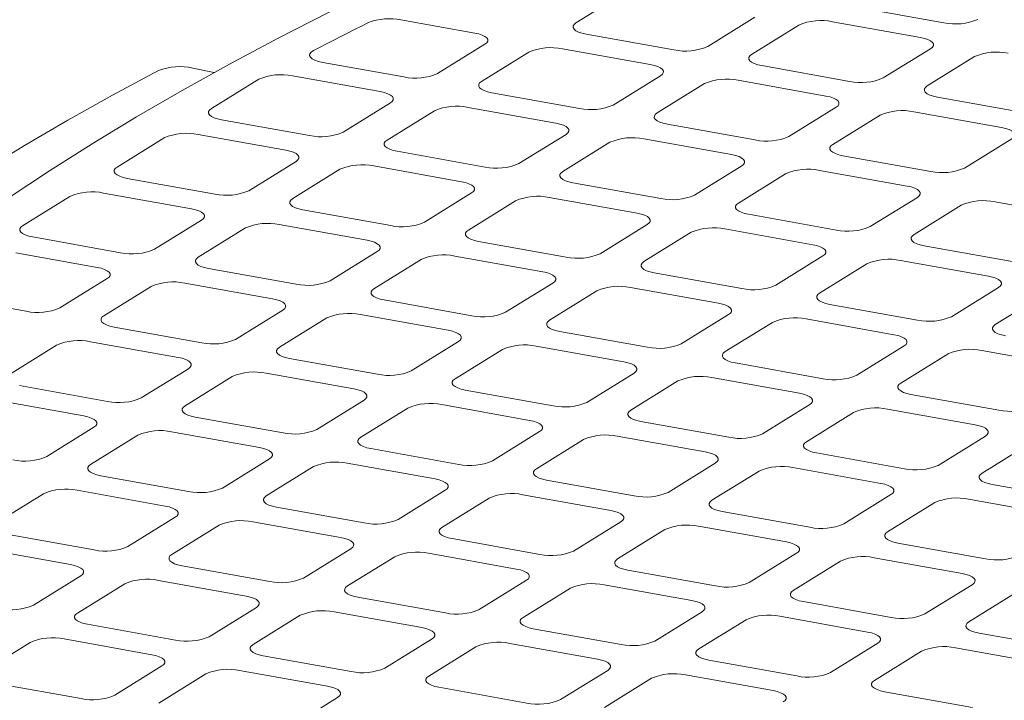
# Model space of a CAD drawing. Units: millimetres. Extents: x 159 to 10348, y 104 to 14420.
# Drawn here: x 6475 to 6672, y 8590 to 8726 of the extents above; entities that cross this region are included whole.
import ezdxf

# ---------------------------------------------------------------- set-up
doc = ezdxf.new("R2010")
doc.units = ezdxf.units.MM
doc.header["$LTSCALE"] = 35
doc.linetypes.add('SLD-Solid', pattern=[0])

msp = doc.modelspace()

# ---------------------------------------------------------------- linework, layer by layer
at = {"color": 7, "linetype": 'SLD-Solid', "lineweight": 0}
for p, q in [((6586.1269906, 8725.8374586), (6595.5969849, 8731.7094168)), ((6642.3351709, 8729.010896), (6659.9510849, 8725.8542242)), ((6551.0133811, 8726.4529211), (6565.8125444, 8723.8009951)), ((6612.5507828, 8721.1024649), (6622.0207772, 8726.9744231)), ((6637.6001772, 8726.0749191), (6655.2160913, 8722.9182473)), ((6621.3587136, 8719.5241337), (6630.828708, 8725.3960919)), ((6588.1634556, 8723.5803023), (6605.7793171, 8720.4236399)), ((6558.379015, 8715.6718806), (6567.8490129, 8721.543841)), ((6567.1869982, 8714.09354), (6576.6569962, 8719.9655004)), ((6583.4284584, 8720.6443232), (6601.0443199, 8717.4876608)), ((6647.7825584, 8714.7891306), (6657.2525527, 8720.6610888)), ((6656.5904891, 8713.2107994), (6666.0604835, 8719.0827576)), ((6509.2848204, 8716.7902161), (6513.5381303, 8715.8840534)), ((6535.3274302, 8717.9103605), (6551.6075492, 8714.9930555)), ((6623.3951786, 8717.2669774), (6641.0110926, 8714.1103056)), ((6513.0152295, 8708.6629551), (6522.4852266, 8714.5349149)), ((6529.2566905, 8715.2137389), (6546.872552, 8712.0570764)), ((6593.6107905, 8709.3585463), (6603.0807884, 8715.2305067)), ((6618.6601814, 8714.3309983), (6636.2760954, 8711.1743265)), ((6602.4187213, 8707.7802151), (6611.8887192, 8713.6521755)), ((6569.2234633, 8711.8363837), (6586.8393248, 8708.6797212)), ((6658.6269541, 8710.9536431), (6676.2428156, 8707.7969807)), ((6539.4390218, 8703.9279614), (6548.9090188, 8709.7999213)), ((6548.247005, 8702.3496208), (6557.7170021, 8708.2215806)), ((6564.4884661, 8708.9004046), (6582.1043276, 8705.7437421)), ((6628.842566, 8703.045212), (6638.312564, 8708.9171724)), ((6515.0516963, 8706.4057999), (6532.6675578, 8703.2491375)), ((6637.6504968, 8701.4668808), (6647.1204947, 8707.3388412)), ((6653.8919569, 8708.017664), (6671.5078184, 8704.8610016)), ((6604.4551863, 8705.5230588), (6622.0711003, 8702.366387)), ((6494.0752372, 8696.9190365), (6503.5452334, 8702.7909958)), ((6510.3166978, 8703.46982), (6527.9325593, 8700.3131576)), ((6574.6707973, 8697.6146271), (6584.1407944, 8703.486587)), ((6599.7201891, 8702.5870797), (6617.3361031, 8699.4304078)), ((6664.0742891, 8696.7318871), (6673.544287, 8702.6038475)), ((6583.4787281, 8696.0362959), (6592.9487251, 8701.9082558)), ((6550.2834718, 8700.0924656), (6567.8993333, 8696.9358032)), ((6639.6869618, 8699.2097245), (6657.3028233, 8696.0530621)), ((6520.4990295, 8692.1840428), (6529.9690256, 8698.0560021)), ((6529.3070127, 8690.6057022), (6538.7770089, 8696.4776615)), ((6545.5484733, 8697.1564857), (6563.1643348, 8693.9998233)), ((6609.9025728, 8691.3012928), (6619.3725699, 8697.1732527)), ((6634.9519646, 8696.2737454), (6652.5678261, 8693.117083)), ((6496.1117035, 8694.661881), (6513.7275651, 8691.5052186)), ((6618.7105036, 8689.7229616), (6628.1805006, 8695.5949215)), ((6585.5151949, 8693.7791407), (6603.1311089, 8690.6224689)), ((6484.605241, 8691.0470772), (6475.135244, 8685.1751173)), ((6491.376705, 8691.7259011), (6508.9925665, 8688.5692387)), ((6555.730805, 8685.8707085), (6565.2008012, 8691.7426678)), ((6580.7801963, 8690.8431608), (6598.3961104, 8687.686489)), ((6645.1342959, 8684.9879679), (6654.6042929, 8690.8599278)), ((6531.3434791, 8688.3485467), (6548.9593406, 8685.1918843)), ((6564.5387358, 8684.2923773), (6574.0087319, 8690.1643366)), ((6653.9422266, 8683.4096367), (6663.4122237, 8689.2815966)), ((6670.1837401, 8689.9604111), (6687.7996017, 8686.8037487)), ((6620.7469704, 8687.4658064), (6638.3628319, 8684.309144)), ((6511.0290333, 8686.3120835), (6501.5590363, 8680.4401237)), ((6519.8370166, 8684.7337429), (6510.3670195, 8678.861783)), ((6526.6084806, 8685.4125668), (6544.2243421, 8682.2559044)), ((6590.9625805, 8679.5573742), (6600.4325767, 8685.4293335)), ((6616.0119719, 8684.5298265), (6633.6278334, 8681.3731641)), ((6477.1717108, 8682.9179622), (6494.7875723, 8679.7612997)), ((6599.7705113, 8677.979043), (6609.2405074, 8683.8510023)), ((6566.5752021, 8682.0352219), (6584.1911161, 8678.87855)), ((6655.9787459, 8681.1524721), (6673.5946074, 8677.9958097)), ((6473.772456, 8679.7426256), (6490.0525751, 8676.8253206)), ((6546.2608088, 8679.9987492), (6536.7908118, 8674.1267894)), ((6561.8402036, 8679.0992419), (6579.4561176, 8675.9425701)), ((6626.1943036, 8673.2440493), (6635.6642997, 8679.1160086)), ((6512.4034863, 8676.6046279), (6530.0193478, 8673.4479654)), ((6555.0687396, 8678.420418), (6545.5987426, 8672.5484581)), ((6635.0022343, 8671.6657181), (6644.4722305, 8677.5376774)), ((6651.2437474, 8678.2164922), (6668.8596089, 8675.0598298)), ((6492.0890401, 8674.5681643), (6482.6190422, 8668.696204)), ((6601.8069776, 8675.7218876), (6619.4228391, 8672.5652251)), ((6500.8970234, 8672.9898237), (6491.4270255, 8667.1178633)), ((6507.6684891, 8673.6686488), (6525.2843506, 8670.5119863)), ((6581.4925844, 8673.6854149), (6572.0225873, 8667.8134551)), ((6597.0719791, 8672.7859076), (6614.6878406, 8669.6292452)), ((6661.4260791, 8666.930715), (6670.8960752, 8672.8026743)), ((6461.0484167, 8670.6693072), (6475.84758, 8668.0173811)), ((6590.3005151, 8672.1070837), (6580.8305181, 8666.2351238)), ((6670.2340098, 8665.3523838), (6679.704006, 8671.2243431)), ((6547.6352093, 8670.291303), (6565.2511234, 8667.1346311)), ((6637.0387532, 8669.4085533), (6654.6546147, 8666.2518908)), ((6527.3208157, 8668.2548301), (6517.8508177, 8662.3828697)), ((6536.1287464, 8666.6764988), (6526.6587485, 8660.8045384)), ((6542.9002122, 8667.3553239), (6560.5161262, 8664.198652)), ((6616.7243074, 8667.37209), (6607.2543104, 8661.5001302)), ((6493.463494, 8664.8607092), (6511.0793555, 8661.7040468)), ((6625.5322382, 8665.7937588), (6616.0622411, 8659.9217989)), ((6632.3037546, 8666.4725733), (6649.9196162, 8663.3159109)), ((6582.8669849, 8663.9779687), (6600.4828464, 8660.8213062)), ((6481.9570311, 8661.2459051), (6472.4870367, 8655.3739469)), ((6488.7284968, 8661.9247301), (6506.3443583, 8658.7680677)), ((6562.5525912, 8661.9414958), (6553.0825933, 8656.0695354)), ((6578.1319877, 8661.0419896), (6595.7478492, 8657.8853271)), ((6651.9560829, 8661.0587557), (6642.4860859, 8655.1867959)), ((6571.3605219, 8660.3631645), (6561.890524, 8654.4912041)), ((6660.7640137, 8659.4804245), (6651.2940167, 8653.6084647)), ((6667.5354777, 8660.1592484), (6685.1513392, 8657.002586)), ((6528.695217, 8658.5473844), (6546.3111311, 8655.3907125)), ((6618.0987604, 8657.6646344), (6635.7146219, 8654.5079719)), ((6508.3808233, 8656.5109114), (6498.910829, 8650.6389532)), ((6517.1887541, 8654.9325802), (6507.7187597, 8649.060622)), ((6523.9602198, 8655.6114053), (6541.5761339, 8652.4547334)), ((6597.7843142, 8655.6281709), (6588.3143163, 8649.7562105)), ((6474.5234982, 8653.1167885), (6492.1393597, 8649.960126)), ((6606.592245, 8654.0498396), (6597.1222471, 8648.1778792)), ((6613.3637632, 8654.7286553), (6630.9796247, 8651.5719928)), ((6563.9269926, 8652.2340501), (6581.5428541, 8649.0773876)), ((6653.3304834, 8651.3513095), (6670.946345, 8648.194647)), ((6469.7885045, 8650.1808115), (6487.404366, 8647.0241491)), ((6543.6125989, 8650.1975771), (6534.1426045, 8644.3256189)), ((6559.1919954, 8649.298071), (6576.8078569, 8646.1414085)), ((6633.0160897, 8649.3148366), (6623.5460918, 8643.4428762)), ((6552.4205296, 8648.6192459), (6542.9505352, 8642.7472877)), ((6641.8240205, 8647.7365053), (6632.3540226, 8641.8645449)), ((6648.5954862, 8648.4153304), (6666.2113478, 8645.2586679)), ((6509.7552212, 8646.8034636), (6527.3711352, 8643.6467917)), ((6599.1587681, 8645.9207158), (6616.7746296, 8642.7640533)), ((6489.4408275, 8644.7669906), (6479.9708331, 8638.8950324)), ((6498.2487583, 8643.1886594), (6488.7787639, 8637.3167012)), ((6505.0202275, 8643.8674866), (6522.6361415, 8640.7108148)), ((6578.8443219, 8643.8842523), (6569.3743275, 8638.012294)), ((6594.4237709, 8642.9847367), (6612.0396324, 8639.8280742)), ((6668.2478653, 8643.0015023), (6658.7778674, 8637.1295419)), ((6587.6522527, 8642.305921), (6578.1822583, 8636.4339628)), ((6677.055796, 8641.423171), (6667.5857981, 8635.5512107)), ((6544.9869967, 8640.4901293), (6562.6028582, 8637.3334668)), ((6634.3904911, 8639.6073909), (6652.0063526, 8636.4507284)), ((6524.672603, 8638.4536563), (6515.2026086, 8632.5816981)), ((6540.2520031, 8637.5541523), (6557.8678646, 8634.3974899)), ((6614.0760974, 8637.570918), (6604.606103, 8631.6989597)), ((6490.8152324, 8635.0595471), (6508.4311464, 8631.9028753)), ((6533.4805338, 8636.8753251), (6524.0105394, 8631.0033669)), ((6622.8840282, 8635.9925867), (6613.4140338, 8630.1206285)), ((6629.6554939, 8636.6714118), (6647.2713554, 8633.5147493)), ((6580.2187723, 8634.176795), (6597.8346338, 8631.0201325)), ((6669.6222667, 8633.2940566), (6687.2381282, 8630.1373941)), ((6479.3087695, 8631.444743), (6469.8387751, 8625.5727848)), ((6486.0802317, 8632.1235658), (6503.6961457, 8628.966894)), ((6559.9043261, 8632.1403315), (6550.4343317, 8626.2683732)), ((6575.4837786, 8631.240818), (6593.0996401, 8628.0841556)), ((6649.307873, 8631.2575837), (6639.8378786, 8625.3856254)), ((6568.7122568, 8630.5620002), (6559.2422624, 8624.690042)), ((6658.1158037, 8629.6792524), (6648.6458093, 8623.8072942)), ((6664.8872695, 8630.3580775), (6682.503131, 8627.201415)), ((6526.0470079, 8628.7462128), (6543.6628695, 8625.5895504)), ((6615.4504953, 8627.8634701), (6633.0663568, 8624.7068076)), ((6505.7326142, 8626.7097399), (6496.2626199, 8620.8377817)), ((6514.540545, 8625.1314087), (6505.0705506, 8619.2594505)), ((6521.3120072, 8625.8102315), (6538.9278687, 8622.6535691)), ((6595.1361016, 8625.8269972), (6585.6661072, 8619.9550389)), ((6471.8752366, 8623.3156263), (6489.4911506, 8620.1589545)), ((6603.9440323, 8624.2486659), (6594.474038, 8618.3767077)), ((6610.7155016, 8624.9274932), (6628.3313631, 8621.7708307)), ((6561.2787835, 8622.4328785), (6578.894645, 8619.2762161)), ((6650.6822708, 8621.5501358), (6668.2981323, 8618.3934733)), ((6467.1402429, 8620.3796494), (6484.7561569, 8617.2229776)), ((6540.9643373, 8620.396415), (6531.4943429, 8614.5244568)), ((6556.5437827, 8619.4968973), (6574.1596443, 8616.3402348)), ((6630.3678771, 8619.5136629), (6620.8978827, 8613.6417047)), ((6549.772268, 8618.8180838), (6540.3022736, 8612.9461256)), ((6639.1758079, 8617.9353316), (6629.7058135, 8612.0633734)), ((6645.9472771, 8618.6141589), (6663.5631387, 8615.4574964)), ((6507.1070121, 8617.002292), (6524.7228736, 8613.8456296)), ((6596.5105065, 8616.1195537), (6614.126368, 8612.9628912)), ((6486.7926184, 8614.9658191), (6477.322624, 8609.0938609)), ((6495.6005492, 8613.3874879), (6486.1305548, 8607.5155297)), ((6502.3720184, 8614.0663151), (6519.9878799, 8610.9096527)), ((6576.1961128, 8614.0830807), (6566.7261184, 8608.2111225)), ((6585.0040436, 8612.5047495), (6575.5340492, 8606.6327913)), ((6591.7755058, 8613.1835724), (6609.3913673, 8610.0269099)), ((6665.5996001, 8613.200338), (6656.1296058, 8607.3283798)), ((6674.4075309, 8611.6220068), (6664.9375365, 8605.7500485)), ((6542.3387876, 8610.6889577), (6559.9546491, 8607.5322953)), ((6631.742282, 8609.8062194), (6649.3581435, 8606.6495569)), ((6522.0243414, 8608.6524942), (6512.554347, 8602.780536)), ((6537.603794, 8607.7529808), (6555.2196555, 8604.5963184)), ((6611.4278883, 8607.7697464), (6601.9578939, 8601.8977882)), ((6530.8322722, 8607.074163), (6521.3622778, 8601.2022048)), ((6620.2358191, 8606.1914152), (6610.7658247, 8600.319457)), ((6627.0072813, 8606.8702381), (6644.6231428, 8603.7135756)), ((6488.1670233, 8605.2583756), (6505.7828848, 8602.1017132)), ((6577.5705107, 8604.3756329), (6595.1863722, 8601.2189704)), ((6666.9740051, 8603.4928945), (6684.5899191, 8600.3362226)), ((6476.6605533, 8601.6435671), (6467.190566, 8595.7716133)), ((6483.4320296, 8602.3223987), (6501.0478912, 8599.1657363)), ((6557.256117, 8602.3391599), (6547.7861226, 8596.4672017)), ((6572.835517, 8601.4396559), (6590.4513785, 8598.2829935)), ((6646.6596114, 8601.4564215), (6637.189617, 8595.5844633)), ((6566.0640477, 8600.7608287), (6556.5940533, 8594.8888705)), ((6655.4675421, 8599.8780903), (6645.9975477, 8594.0061321)), ((6662.2390043, 8600.5569132), (6679.8549183, 8597.4002413)), ((6523.3987988, 8598.9450413), (6541.0146604, 8595.7883789)), ((6612.8022862, 8598.0622986), (6630.4181477, 8594.9056361)), ((6503.0843456, 8596.9085734), (6493.6143583, 8591.0366196)), ((6518.6638052, 8596.0090644), (6536.2796667, 8592.852402)), ((6592.4878925, 8596.0258256), (6583.0178981, 8590.1538674)), ((6511.8922764, 8595.3302422), (6502.422289, 8589.4582884)), ((6601.2958233, 8594.4474944), (6591.8258289, 8588.5755362)), ((6608.0672925, 8595.1263216), (6625.683154, 8591.9696592)), ((6469.2270345, 8593.5144592), (6486.842896, 8590.3577968)), ((6558.6305219, 8592.6317164), (6576.2463834, 8589.475054)), ((6648.0340092, 8591.7489737), (6665.6499232, 8588.5923018)), ((6538.3161211, 8590.5952391), (6528.8461338, 8584.7232853))]:
    msp.add_line(p, q, dxfattribs=at)
at = {"color": 7, "linetype": 'SLD-Solid', "lineweight": 0, "flags": 128}
for points in [[(7147.2827221, 8865.1538391), (7129.2720366, 8863.8545473), (7111.3386006, 8862.4414395), (7093.488993, 8860.9150285), (7075.7295305, 8859.2758742), (7058.0667438, 8857.5245433), (7040.5069856, 8855.6617019), (7023.0564998, 8853.6879907), (7005.7216713, 8851.6041378), (6988.5086993, 8849.4108819), (6971.4238434, 8847.1090414), (6954.4732301, 8844.6994357), (6937.6630421, 8842.1829194), (6920.9992807, 8839.5604022), (6904.4879788, 8836.8328556), (6888.1351417, 8834.0012338), (6871.9465683, 8831.0665728), (6855.9282471, 8828.0299425), (6840.0857671, 8824.8924166), (6824.4250442, 8821.6551456), (6808.9515945, 8818.319284), (6793.671047, 8814.8860562), (6778.58895, 8811.3566788), (6763.7106841, 8807.7324318), (6749.0416339, 8804.01464), (6734.5871699, 8800.2046193), (6720.3523759, 8796.3037595), (6706.3425493, 8792.3134573), (6692.5625539, 8788.2351759), (6679.0175578, 8784.0703575), (6665.7123238, 8779.8205286), (6652.6516807, 8775.4872149), (6639.8403285, 8771.0719878), (6627.282974, 8766.5764231), (6614.9840757, 8762.0021524), (6602.9480607, 8757.3508299), (6591.1792654, 8752.6241373), (6579.6820402, 8747.8237649), (6568.4604203, 8742.9514598), (6557.5185219, 8738.0089768), (6546.8602406, 8732.998102), (6536.4894894, 8727.9206324), (6526.4099297, 8722.7784187), (6516.6252734, 8717.5733008), (6507.1390332, 8712.3071631), (6497.9546139, 8706.9819071), (6489.0753225, 8701.5994573), (6480.5044126, 8696.1617473), (6472.2449279, 8690.6707482), (6464.2998602, 8685.1284411), (6456.6720897, 8679.5368215), (6449.3643937, 8673.8979055), (6442.3793294, 8668.2137401), (6435.719508, 8662.486364), (6429.3872677, 8656.7178564), (6423.384929, 8650.9102857), (6417.7146131, 8645.0657642), (6412.3784653, 8639.1863776), (6407.3783161, 8633.2742679), (6402.7159818, 8627.3315683), (6398.3931595, 8621.3604222), (6394.4114728, 8615.3629691), (6390.7722686, 8609.341387), (6387.4768867, 8603.2978494), (6384.5264813, 8597.2345405), (6381.9222449, 8591.1536264), (6379.664936, 8585.0573397), (6377.755533, 8578.9478398), (6376.1946088, 8572.8273699), (6374.982837, 8566.6981102), (6374.1205482, 8560.5622796), (6373.608087, 8554.4221061), (6373.4456891, 8548.2797917), (6373.6333379, 8542.1375501), (6374.1709925, 8535.9976217), (6375.058499, 8529.8621771), (6376.2954734, 8523.7334957), (6377.8815197, 8517.6137237), (6379.8160115, 8511.5051163), (6382.098343, 8505.4098573), (6384.7275891, 8499.3301426), (6387.7028532, 8493.2681855), (6391.0231015, 8487.2261564), (6394.6870619, 8481.2062457), (6398.6934058, 8475.2106088), (6403.040728, 8469.2414375), (6407.7274577, 8463.3008629), (6412.7518951, 8457.3910618), (6418.1121989, 8451.5141237), (6423.8065322, 8445.6721823), (6429.8327106, 8439.8673659), (6436.1886508, 8434.1017396), (6442.8720072, 8428.3774156)], [(6544.4846129, 8725.9089318), (6543.0891874, 8725.2086732), (6541.699251, 8724.5072027), (6540.3149124, 8723.8045035), (6538.936077, 8723.100601), (6537.5627555, 8722.3955019), (6536.19506, 8721.6891915), (6534.8328889, 8720.9816911), (6533.4763124, 8720.273002)], [(6588.1634556, 8723.5803023), (6587.3497419, 8723.7624745), (6586.6583362, 8723.9940499), (6586.1157168, 8724.2661446), (6585.742775, 8724.5682985), (6585.5538622, 8724.8888916), (6585.5561984, 8725.2156168), (6585.7496906, 8725.5359121), (6586.1269906, 8725.8374586)], [(6565.8125444, 8723.8009951), (6566.6262581, 8723.6188228), (6567.3176673, 8723.3872496), (6567.8602831, 8723.1151528), (6568.2332284, 8722.8130011), (6568.4221377, 8722.4924057), (6568.4198051, 8722.1656828), (6568.2263093, 8721.8453853), (6567.8490129, 8721.543841)], [(6655.2160913, 8722.9182473), (6656.0297489, 8722.7360823), (6656.7211582, 8722.504509), (6657.263774, 8722.2324122), (6657.6367193, 8721.9302605), (6657.8256321, 8721.6096673), (6657.8232995, 8721.2829444), (6657.6298037, 8720.9626469), (6657.2525527, 8720.6610888)], [(6535.3274302, 8717.9103605), (6534.4785166, 8718.1023029), (6533.7649547, 8718.3479598), (6533.216816, 8718.636983), (6532.8571839, 8718.9572083), (6532.7011417, 8719.2951621), (6532.7553153, 8719.636616), (6533.0173746, 8719.9672014), (6533.4763124, 8720.273002)], [(6623.3951786, 8717.2669774), (6622.5815174, 8717.4491402), (6621.8900592, 8717.6807251), (6621.3474923, 8717.9528103), (6620.9745505, 8718.2549642), (6620.7856377, 8718.5755573), (6620.7879739, 8718.9022825), (6620.9814661, 8719.2225778), (6621.3587136, 8719.5241337)], [(6502.3655875, 8716.2763542), (6493.140232, 8711.3149814), (6484.1782822, 8706.3002525), (6475.4824621, 8701.2337307), (6467.0554956, 8696.1169791), (6458.899951, 8690.9515903), (6451.0183967, 8685.7391567), (6443.4132416, 8680.4812979), (6436.0868947, 8675.1796335)], [(6601.0443199, 8717.4876608), (6601.8579811, 8717.3054979), (6602.5494428, 8717.0739153), (6603.0920587, 8716.8018185), (6603.4649515, 8716.4996762), (6603.6539132, 8716.1790714), (6603.6515806, 8715.8523485), (6603.4580324, 8715.5320604), (6603.0807884, 8715.2305067)], [(6569.2234633, 8711.8363837), (6568.4097495, 8712.0185559), (6567.7183439, 8712.2501313), (6567.1757245, 8712.522226), (6566.8027827, 8712.8243799), (6566.6138699, 8713.144973), (6566.6162025, 8713.471696), (6566.8096983, 8713.7919935), (6567.1869982, 8714.09354)], [(6546.872552, 8712.0570764), (6547.6862675, 8711.8749053), (6548.3776732, 8711.6433299), (6548.9202908, 8711.3712341), (6549.2932344, 8711.0690814), (6549.4821472, 8710.7484882), (6549.4798128, 8710.4217642), (6549.2863188, 8710.1014677), (6548.9090188, 8709.7999213)], [(6658.6269541, 8710.9536431), (6657.8132929, 8711.1358059), (6657.1218347, 8711.3673908), (6656.5792153, 8711.6394854), (6656.2062736, 8711.9416393), (6656.0173608, 8712.2622324), (6656.0196969, 8712.5889576), (6656.2132416, 8712.9092435), (6656.5904891, 8713.2107994)], [(6636.2760954, 8711.1743265), (6637.0897566, 8710.9921637), (6637.7811658, 8710.7605904), (6638.3237817, 8710.4884936), (6638.696727, 8710.1863419), (6638.8856363, 8709.8657465), (6638.8833036, 8709.5390236), (6638.6898079, 8709.2187261), (6638.312564, 8708.9171724)], [(6515.0516963, 8706.4057999), (6514.2380342, 8706.5879622), (6513.5465751, 8706.8195465), (6513.0039566, 8707.0916417), (6512.6310656, 8707.393785), (6512.4421021, 8707.7143887), (6512.4444356, 8708.0411122), (6512.6379829, 8708.3613998), (6513.0152295, 8708.6629551)], [(6604.4551863, 8705.5230588), (6603.6415251, 8705.7052216), (6602.9500669, 8705.9368064), (6602.4075, 8706.2088917), (6602.0345582, 8706.5110456), (6601.8456454, 8706.8316387), (6601.8479781, 8707.1583617), (6602.0414738, 8707.4786592), (6602.4187213, 8707.7802151)], [(6582.1043276, 8705.7437421), (6582.9179906, 8705.5615804), (6583.6094487, 8705.3299956), (6584.1520664, 8705.0578998), (6584.5249574, 8704.7557565), (6584.7139227, 8704.4351539), (6584.7115883, 8704.1084299), (6584.5180418, 8703.7881429), (6584.1407944, 8703.486587)], [(6671.5078184, 8704.8610016), (6672.3215322, 8704.6788294), (6673.0129414, 8704.4472561), (6673.5555572, 8704.1751593), (6673.9285025, 8703.8730076), (6674.1174118, 8703.5524122), (6674.1150792, 8703.2256893), (6673.9215309, 8702.9054012), (6673.544287, 8702.6038475)], [(6550.2834718, 8700.0924656), (6549.4697572, 8700.2746373), (6548.7783507, 8700.5062122), (6548.2357322, 8700.7783074), (6547.8627886, 8701.0804602), (6547.6738776, 8701.4010544), (6547.6762111, 8701.7277779), (6547.869706, 8702.0480749), (6548.247005, 8702.3496208)], [(6527.9325593, 8700.3131576), (6528.7462739, 8700.1309859), (6529.4376805, 8699.899411), (6529.980299, 8699.6273158), (6530.3532425, 8699.325163), (6530.5421535, 8699.0045688), (6530.5398196, 8698.677845), (6530.3463252, 8698.3575483), (6529.9690256, 8698.0560021)], [(6639.6869618, 8699.2097245), (6638.8733006, 8699.3918873), (6638.1818424, 8699.6234722), (6637.639223, 8699.8955668), (6637.2662813, 8700.1977207), (6637.0773685, 8700.5183138), (6637.0797011, 8700.8450368), (6637.2732493, 8701.1653249), (6637.6504968, 8701.4668808)], [(6617.3361031, 8699.4304078), (6618.1497661, 8699.2482461), (6618.8411718, 8699.0166707), (6619.3837894, 8698.744575), (6619.7567329, 8698.4424222), (6619.9456457, 8698.121829), (6619.9433113, 8697.795105), (6619.7498174, 8697.4748086), (6619.3725699, 8697.1732527)], [(6494.0752372, 8696.9190365), (6493.6979902, 8696.6174809), (6493.5044433, 8696.2971936), (6493.5021093, 8695.9704698), (6493.6910728, 8695.6498662), (6494.0639639, 8695.3477228), (6494.6065824, 8695.0756276), (6495.2980414, 8694.8440433), (6496.1117035, 8694.661881)], [(6585.5151949, 8693.7791407), (6584.7015328, 8693.961303), (6584.0100737, 8694.1928873), (6583.4675077, 8694.4649731), (6583.0945642, 8694.7671259), (6582.9056531, 8695.0877201), (6582.9079866, 8695.4144436), (6583.1014815, 8695.7347406), (6583.4787281, 8696.0362959)], [(6563.1643348, 8693.9998233), (6563.9779969, 8693.817661), (6564.669456, 8693.5860767), (6565.2120745, 8693.3139815), (6565.5849655, 8693.0118381), (6565.7739291, 8692.6912345), (6565.7715951, 8692.3645107), (6565.5780482, 8692.0442234), (6565.2008012, 8691.7426678)], [(6652.5678261, 8693.117083), (6653.3815416, 8692.9349118), (6654.0729473, 8692.7033364), (6654.6155649, 8692.4312407), (6654.9885085, 8692.1290879), (6655.1774212, 8691.8084947), (6655.1750869, 8691.4817707), (6654.9815404, 8691.1614837), (6654.6042929, 8690.8599278)], [(6529.3070127, 8690.6057022), (6528.9297132, 8690.304156), (6528.7362188, 8689.9838593), (6528.7338848, 8689.6571355), (6528.9227959, 8689.3365413), (6529.2957394, 8689.0343885), (6529.8383579, 8688.7622933), (6530.5297645, 8688.5307184), (6531.3434791, 8688.3485467)], [(6508.9925665, 8688.5692387), (6509.8062811, 8688.387067), (6510.4976877, 8688.1554921), (6511.0403062, 8687.8833969), (6511.4132497, 8687.5812442), (6511.6021608, 8687.2606499), (6511.5998273, 8686.9339264), (6511.4063324, 8686.6136294), (6511.0290333, 8686.3120835)], [(6620.7469704, 8687.4658064), (6619.9333083, 8687.6479687), (6619.2418492, 8687.879553), (6618.6992307, 8688.1516482), (6618.3262872, 8688.453801), (6618.1373761, 8688.7743952), (6618.1397097, 8689.1011187), (6618.333257, 8689.4214063), (6618.7105036, 8689.7229616)], [(6598.3961104, 8687.686489), (6599.2097724, 8687.5043267), (6599.901179, 8687.2727518), (6600.4437975, 8687.0006566), (6600.8167411, 8686.6985038), (6601.0056521, 8686.3779096), (6601.0033181, 8686.0511858), (6600.8098237, 8685.7308891), (6600.4325767, 8685.4293335)], [(6475.135244, 8685.1751173), (6474.7579965, 8684.8735614), (6474.5644501, 8684.5532744), (6474.5621157, 8684.2265504), (6474.751081, 8683.9059478), (6475.123972, 8683.6038045), (6475.6665896, 8683.3317087), (6476.3580478, 8683.1001239), (6477.1717108, 8682.9179622)], [(6564.5387358, 8684.2923773), (6564.1614887, 8683.9908217), (6563.9679943, 8683.670525), (6563.9656604, 8683.3438012), (6564.1545714, 8683.023207), (6564.5275149, 8682.7210542), (6565.0700809, 8682.4489684), (6565.76154, 8682.2173841), (6566.5752021, 8682.0352219)], [(6655.9787459, 8681.1524721), (6655.1650313, 8681.3346438), (6654.4736248, 8681.5662187), (6653.9310062, 8681.8383139), (6653.5580627, 8682.1404667), (6653.3691517, 8682.4610609), (6653.3714852, 8682.7877844), (6653.56498, 8683.1080814), (6653.9422266, 8683.4096367)], [(6544.2243421, 8682.2559044), (6545.0380042, 8682.0737421), (6545.7294632, 8681.8421578), (6546.2720817, 8681.5700626), (6546.6449728, 8681.2679193), (6546.8339363, 8680.9473156), (6546.8316028, 8680.6205921), (6546.6380554, 8680.3003045), (6546.2608088, 8679.9987492)], [(6633.6278334, 8681.3731641), (6634.441548, 8681.1909924), (6635.1329545, 8680.9594175), (6635.675573, 8680.6873223), (6636.0485166, 8680.3851696), (6636.2374276, 8680.0645753), (6636.2350937, 8679.7378515), (6636.0415467, 8679.4175642), (6635.6642997, 8679.1160086)], [(6510.3670195, 8678.861783), (6509.9897196, 8678.5602366), (6509.7962256, 8678.2399401), (6509.7938912, 8677.9132161), (6509.982804, 8677.5926229), (6510.3557475, 8677.2904702), (6510.8983652, 8677.0183744), (6511.5897708, 8676.786799), (6512.4034863, 8676.6046279)], [(6490.0525751, 8676.8253206), (6490.8662888, 8676.6431484), (6491.5576945, 8676.411573), (6492.1003139, 8676.1394783), (6492.4732557, 8675.8373244), (6492.6621685, 8675.5167313), (6492.6598358, 8675.1900083), (6492.4663401, 8674.8697108), (6492.0890401, 8674.5681643)], [(6599.7705113, 8677.979043), (6599.3932643, 8677.6774874), (6599.1997174, 8677.3572001), (6599.1973834, 8677.0304763), (6599.3862944, 8676.7098821), (6599.759238, 8676.4077293), (6600.3018565, 8676.1356341), (6600.9933155, 8675.9040498), (6601.8069776, 8675.7218876)], [(6579.4561176, 8675.9425701), (6580.2697797, 8675.7604078), (6580.9611863, 8675.5288329), (6581.5038048, 8675.2567377), (6581.8767483, 8674.954585), (6582.0656593, 8674.6339907), (6582.0633258, 8674.3072672), (6581.869831, 8673.9869702), (6581.4925844, 8673.6854149)], [(6668.8596089, 8675.0598298), (6669.673271, 8674.8776675), (6670.3647301, 8674.6460832), (6670.9072961, 8674.3739974), (6671.2802396, 8674.0718447), (6671.4692031, 8673.751241), (6671.4668167, 8673.4245266), (6671.2733223, 8673.1042299), (6670.8960752, 8672.8026743)], [(6545.5987426, 8672.5484581), (6545.2214951, 8672.2469023), (6545.0280011, 8671.9266058), (6545.0256667, 8671.5998818), (6545.2145795, 8671.2792886), (6545.5875231, 8670.9771359), (6546.1300882, 8670.7050495), (6546.8215464, 8670.4734647), (6547.6352093, 8670.291303)], [(6635.0022343, 8671.6657181), (6634.6249873, 8671.3641625), (6634.4314929, 8671.0438658), (6634.4291589, 8670.717142), (6634.61807, 8670.3965478), (6634.9910135, 8670.094395), (6635.533632, 8669.8222998), (6636.2250386, 8669.5907249), (6637.0387532, 8669.4085533)], [(6525.2843506, 8670.5119863), (6526.0980119, 8670.3298235), (6526.78947, 8670.0982387), (6527.3320894, 8669.826144), (6527.7049787, 8669.5239996), (6527.893944, 8669.203397), (6527.8916114, 8668.876674), (6527.6980631, 8668.5563859), (6527.3208157, 8668.2548301)], [(6614.6878406, 8669.6292452), (6615.5015552, 8669.4470735), (6616.1929618, 8669.2154986), (6616.7355803, 8668.9434034), (6617.1085238, 8668.6412507), (6617.2974349, 8668.3206564), (6617.2951013, 8667.9939329), (6617.101554, 8667.6736454), (6616.7243074, 8667.37209)], [(6491.4270255, 8667.1178633), (6491.049729, 8666.816319), (6490.8562333, 8666.4960215), (6490.8539007, 8666.1692986), (6491.0428099, 8665.8487032), (6491.4157552, 8665.5465515), (6491.9583711, 8665.2744547), (6492.6497803, 8665.0428815), (6493.463494, 8664.8607092)], [(6580.8305181, 8666.2351238), (6580.4532706, 8665.933568), (6580.2597242, 8665.6132809), (6580.2573898, 8665.2865569), (6580.4463026, 8664.9659637), (6580.8192461, 8664.663811), (6581.3618637, 8664.3917152), (6582.0533219, 8664.1601304), (6582.8669849, 8663.9779687)], [(6670.2340098, 8665.3523838), (6669.8567628, 8665.0508282), (6669.6632684, 8664.7305315), (6669.660882, 8664.4038171), (6669.8498455, 8664.0832135), (6670.222789, 8663.7810607), (6670.765355, 8663.5089749), (6671.4568141, 8663.2773906), (6672.2704762, 8663.0952284)], [(6560.5161262, 8664.198652), (6561.3297874, 8664.0164892), (6562.0211931, 8663.7849138), (6562.5638125, 8663.5128191), (6562.9367542, 8663.2106653), (6563.125667, 8662.8900721), (6563.1233344, 8662.5633491), (6562.9298387, 8662.2430516), (6562.5525912, 8661.9414958)], [(6649.9196162, 8663.3159109), (6650.7332783, 8663.1337486), (6651.4247373, 8662.9021643), (6651.9673033, 8662.6300786), (6652.3402469, 8662.3279258), (6652.5292104, 8662.0073221), (6652.5268244, 8661.680608), (6652.3333295, 8661.3603111), (6651.9560829, 8661.0587557)], [(6526.6587485, 8660.8045384), (6526.2815045, 8660.5029847), (6526.0880088, 8660.1826872), (6526.0856762, 8659.8559643), (6526.2745855, 8659.5353689), (6526.6475307, 8659.2332172), (6527.1900941, 8658.9611298), (6527.8815558, 8658.7295472), (6528.695217, 8658.5473844)], [(6506.3443583, 8658.7680677), (6507.1580195, 8658.5859049), (6507.8494777, 8658.3543201), (6508.3920971, 8658.0822254), (6508.7649864, 8657.7800809), (6508.9539517, 8657.4594784), (6508.9516155, 8657.1327532), (6508.7580708, 8656.8124673), (6508.3808233, 8656.5109114)], [(6616.0622411, 8659.9217989), (6615.6849937, 8659.6202431), (6615.4914997, 8659.2999467), (6615.4891653, 8658.9732226), (6615.6780781, 8658.6526294), (6616.0510216, 8658.3504767), (6616.5936392, 8658.0783809), (6617.2850449, 8657.8468055), (6618.0987604, 8657.6646344)], [(6595.7478492, 8657.8853271), (6596.5615629, 8657.7031549), (6597.2529686, 8657.4715795), (6597.795588, 8657.1994848), (6598.1685298, 8656.897331), (6598.3574425, 8656.5767378), (6598.3551099, 8656.2500148), (6598.1615617, 8655.9297267), (6597.7843142, 8655.6281709)], [(6561.890524, 8654.4912041), (6561.5132801, 8654.1896504), (6561.3197318, 8653.8693623), (6561.3173992, 8653.5426394), (6561.5063085, 8653.222044), (6561.8792538, 8652.9198924), (6562.4218696, 8652.6477955), (6563.1133314, 8652.4162129), (6563.9269926, 8652.2340501)], [(6651.2940167, 8653.6084647), (6650.9167692, 8653.3069088), (6650.7232752, 8652.9866124), (6650.7208883, 8652.6598977), (6650.9098536, 8652.3392951), (6651.2827971, 8652.0371424), (6651.8253623, 8651.765056), (6652.5168205, 8651.5334712), (6653.3304834, 8651.3513095)], [(6541.5761339, 8652.4547334), (6542.3897951, 8652.2725706), (6543.0812008, 8652.0409952), (6543.6238201, 8651.7689005), (6543.9967619, 8651.4667466), (6544.1856747, 8651.1461535), (6544.1833385, 8650.8194283), (6543.9898463, 8650.499133), (6543.6125989, 8650.1975771)], [(6630.9796247, 8651.5719928), (6631.7932859, 8651.38983), (6632.4847441, 8651.1582452), (6633.027311, 8650.8861599), (6633.4002528, 8650.5840061), (6633.5892181, 8650.2634035), (6633.5868329, 8649.93669), (6633.3933372, 8649.6163924), (6633.0160897, 8649.3148366)], [(6507.7187597, 8649.060622), (6507.3415087, 8648.7590639), (6507.148013, 8648.4387664), (6507.1456803, 8648.1120435), (6507.3345931, 8647.7914503), (6507.7075384, 8647.4892986), (6508.2501018, 8647.2172112), (6508.9415635, 8646.9856286), (6509.7552212, 8646.8034636)], [(6487.404366, 8647.0241491), (6488.2180237, 8646.8419841), (6488.9094854, 8646.6104014), (6489.4521013, 8646.3383046), (6489.8249941, 8646.0361623), (6490.0139594, 8645.7155598), (6490.0116267, 8645.3888368), (6489.8180785, 8645.0685487), (6489.4408275, 8644.7669906)], [(6597.1222471, 8648.1778792), (6596.7450031, 8647.8763256), (6596.5515074, 8647.556028), (6596.5491747, 8647.2293051), (6596.738084, 8646.9087097), (6597.1110293, 8646.6065581), (6597.6536452, 8646.3344612), (6598.3450544, 8646.102888), (6599.1587681, 8645.9207158)], [(6576.8078569, 8646.1414085), (6577.6215706, 8645.9592363), (6578.3129763, 8645.7276609), (6578.8555957, 8645.4555662), (6579.2285374, 8645.1534124), (6579.4174502, 8644.8328192), (6579.4151141, 8644.5060941), (6579.2215694, 8644.1858081), (6578.8443219, 8643.8842523)], [(6666.2113478, 8645.2586679), (6667.0250615, 8645.0764957), (6667.7164672, 8644.8449203), (6668.2590865, 8644.5728256), (6668.6320283, 8644.2706718), (6668.8209411, 8643.9500786), (6668.8186085, 8643.6233557), (6668.6251127, 8643.3030582), (6668.2478653, 8643.0015023)], [(6542.9505352, 8642.7472877), (6542.5732842, 8642.4457296), (6542.379736, 8642.1254415), (6542.3774034, 8641.7987186), (6542.5663162, 8641.4781254), (6542.9392615, 8641.1759737), (6543.4818773, 8640.9038769), (6544.173339, 8640.6722943), (6544.9869967, 8640.4901293)], [(6632.3540226, 8641.8645449), (6631.9767786, 8641.5629913), (6631.7832829, 8641.2426937), (6631.7808978, 8640.9159802), (6631.9698595, 8640.5953754), (6632.3428048, 8640.2932238), (6632.8853682, 8640.0211363), (6633.5768299, 8639.7895537), (6634.3904911, 8639.6073909)], [(6522.6361415, 8640.7108148), (6523.4497992, 8640.5286498), (6524.1412084, 8640.2970766), (6524.6838243, 8640.0249797), (6525.0567696, 8639.722828), (6525.2456824, 8639.4022349), (6525.2433498, 8639.0755119), (6525.049854, 8638.7552144), (6524.672603, 8638.4536563)], [(6612.0396324, 8639.8280742), (6612.8532936, 8639.6459114), (6613.5447518, 8639.4143266), (6614.0873187, 8639.1422413), (6614.4602605, 8638.8400875), (6614.6492258, 8638.5194849), (6614.6468371, 8638.1927692), (6614.4533449, 8637.8724738), (6614.0760974, 8637.570918)], [(6488.7787639, 8637.3167012), (6488.4015199, 8637.0151475), (6488.2080242, 8636.69485), (6488.2056916, 8636.3681271), (6488.3945973, 8636.0475295), (6488.7675426, 8635.7453778), (6489.310113, 8635.4732948), (6490.0015677, 8635.2417078), (6490.8152324, 8635.0595471)], [(6578.1822583, 8636.4339628), (6577.8050073, 8636.1324048), (6577.6115115, 8635.8121072), (6577.6091789, 8635.4853843), (6577.7980917, 8635.1647911), (6578.171037, 8634.8626394), (6578.7136529, 8634.5905426), (6579.4050621, 8634.3589694), (6580.2187723, 8634.176795)], [(6667.5857981, 8635.5512107), (6667.2085542, 8635.249657), (6667.0150059, 8634.9293689), (6667.0126733, 8634.6026459), (6667.2015826, 8634.2820506), (6667.5745279, 8633.9798989), (6668.1171437, 8633.707802), (6668.8085529, 8633.4762288), (6669.6222667, 8633.2940566)], [(6557.8678646, 8634.3974899), (6558.6815748, 8634.2153155), (6559.372984, 8633.9837423), (6559.9155998, 8633.7116454), (6560.2885451, 8633.4094937), (6560.4774579, 8633.0889006), (6560.4751253, 8632.7621776), (6560.2815771, 8632.4418895), (6559.9043261, 8632.1403315)], [(6647.2713554, 8633.5147493), (6648.0850692, 8633.3325771), (6648.7764748, 8633.1010017), (6649.3190942, 8632.828907), (6649.692036, 8632.5267532), (6649.8809488, 8632.20616), (6649.8786126, 8631.8794349), (6649.6851204, 8631.5591395), (6649.307873, 8631.2575837)], [(6524.0105394, 8631.0033669), (6523.6332955, 8630.7018132), (6523.4397472, 8630.3815251), (6523.4374146, 8630.0548022), (6523.6263203, 8629.7342046), (6523.9992656, 8629.4320529), (6524.5418885, 8629.1599605), (6525.2333432, 8628.9283735), (6526.0470079, 8628.7462128)], [(6613.4140338, 8630.1206285), (6613.0367828, 8629.8190705), (6612.8432871, 8629.4987729), (6612.8409019, 8629.1720594), (6613.0298672, 8628.8514568), (6613.4028125, 8628.5493052), (6613.9453759, 8628.2772177), (6614.6368376, 8628.0456351), (6615.4504953, 8627.8634701)], [(6503.6961457, 8628.966894), (6504.5098104, 8628.7847334), (6505.2012126, 8628.5531558), (6505.7438355, 8628.2810633), (6506.1167808, 8627.9789116), (6506.3056866, 8627.6583141), (6506.3033539, 8627.3315911), (6506.1098582, 8627.0112936), (6505.7326142, 8626.7097399)], [(6593.0996401, 8628.0841556), (6593.9132978, 8627.9019906), (6594.6047595, 8627.670408), (6595.1473229, 8627.3983205), (6595.5202682, 8627.0961689), (6595.7092335, 8626.7755663), (6595.7068483, 8626.4488527), (6595.5133526, 8626.1285552), (6595.1361016, 8625.8269972)], [(6559.2422624, 8624.690042), (6558.8650185, 8624.3884883), (6558.6715227, 8624.0681908), (6558.6691901, 8623.7414679), (6558.8580959, 8623.4208703), (6559.2310412, 8623.1187187), (6559.7736641, 8622.8466262), (6560.4650662, 8622.6150486), (6561.2787835, 8622.4328785)], [(6648.6458093, 8623.8072942), (6648.2685583, 8623.5057362), (6648.0750101, 8623.1854481), (6648.0726775, 8622.8587251), (6648.2615903, 8622.5381319), (6648.6345356, 8622.2359803), (6649.1771514, 8621.9638834), (6649.8685606, 8621.7323102), (6650.6822708, 8621.5501358)], [(6538.9278687, 8622.6535691), (6539.741586, 8622.4713991), (6540.4329881, 8622.2398215), (6540.975611, 8621.967729), (6541.3485563, 8621.6655773), (6541.5374621, 8621.3449798), (6541.5351295, 8621.0182568), (6541.3415812, 8620.6979687), (6540.9643373, 8620.396415)], [(6628.3313631, 8621.7708307), (6629.1450733, 8621.5886563), (6629.8364825, 8621.3570831), (6630.3790984, 8621.0849862), (6630.7520437, 8620.7828346), (6630.9409565, 8620.4622414), (6630.9386239, 8620.1355184), (6630.7451281, 8619.8152209), (6630.3678771, 8619.5136629)], [(6505.0705506, 8619.2594505), (6504.6932996, 8618.9578924), (6504.4997514, 8618.6376043), (6504.4974187, 8618.3108814), (6504.6863315, 8617.9902882), (6505.0592768, 8617.6881365), (6505.6018927, 8617.4160397), (6506.2933544, 8617.184457), (6507.1070121, 8617.002292)], [(6594.474038, 8618.3767077), (6594.096794, 8618.075154), (6593.9032983, 8617.7548565), (6593.9009131, 8617.428143), (6594.0898714, 8617.107536), (6594.4628167, 8616.8053844), (6595.0053871, 8616.5333013), (6595.6968418, 8616.3017143), (6596.5105065, 8616.1195537)], [(6484.7561569, 8617.2229776), (6485.5698146, 8617.0408126), (6486.2612238, 8616.8092393), (6486.8038397, 8616.5371425), (6487.176785, 8616.2349908), (6487.3656978, 8615.9143977), (6487.3633651, 8615.5876747), (6487.1698694, 8615.2673772), (6486.7926184, 8614.9658191)], [(6574.1596443, 8616.3402348), (6574.973309, 8616.1580742), (6575.6647637, 8615.9264872), (6576.2073341, 8615.6544041), (6576.5802794, 8615.3522524), (6576.7692376, 8615.0316455), (6576.7668525, 8614.7049319), (6576.5733567, 8614.3846344), (6576.1961128, 8614.0830807)], [(6663.5631387, 8615.4574964), (6664.3767963, 8615.2753314), (6665.0682581, 8615.0437488), (6665.6108739, 8614.7716519), (6665.9838192, 8614.4695003), (6666.172732, 8614.1489071), (6666.1703994, 8613.8221841), (6665.9768511, 8613.501896), (6665.5996001, 8613.200338)], [(6540.3022736, 8612.9461256), (6539.9250226, 8612.6445675), (6539.7315269, 8612.32427), (6539.7291943, 8611.9975471), (6539.9181071, 8611.6769539), (6540.2910524, 8611.3748022), (6540.8336682, 8611.1027054), (6541.5250774, 8610.8711321), (6542.3387876, 8610.6889577)], [(6629.7058135, 8612.0633734), (6629.3285695, 8611.7618197), (6629.1350213, 8611.4415316), (6629.1326887, 8611.1148087), (6629.3215944, 8610.7942111), (6629.6945397, 8610.4920595), (6630.2371626, 8610.219967), (6630.9285648, 8609.9883894), (6631.742282, 8609.8062194)], [(6519.9878799, 8610.9096527), (6520.8015901, 8610.7274783), (6521.4929993, 8610.495905), (6522.0356152, 8610.2238082), (6522.4085605, 8609.9216565), (6522.5974733, 8609.6010634), (6522.5951407, 8609.2743404), (6522.4015924, 8608.9540523), (6522.0243414, 8608.6524942)], [(6609.3913673, 8610.0269099), (6610.2050845, 8609.8447399), (6610.8964867, 8609.6131623), (6611.4391096, 8609.3410698), (6611.8120549, 8609.0389181), (6612.0009606, 8608.7183206), (6611.998628, 8608.3915976), (6611.8051323, 8608.0713001), (6611.4278883, 8607.7697464)], [(6486.1305548, 8607.5155297), (6485.7533038, 8607.2139716), (6485.5597555, 8606.8936835), (6485.55743, 8606.5669649), (6485.7463357, 8606.2463674), (6486.1192881, 8605.9442201), (6486.6619039, 8605.6721233), (6487.3533656, 8605.4405406), (6488.1670233, 8605.2583756)], [(6575.5340492, 8606.6327913), (6575.1567982, 8606.3312332), (6574.9633024, 8606.0109357), (6574.9609173, 8605.6842222), (6575.1498826, 8605.3636196), (6575.5228279, 8605.0614679), (6576.0653913, 8604.7893805), (6576.756853, 8604.5577978), (6577.5705107, 8604.3756329)], [(6664.9375365, 8605.7500485), (6664.5602926, 8605.4484948), (6664.3667968, 8605.1281973), (6664.3644642, 8604.8014744), (6664.5533699, 8604.4808768), (6664.9263152, 8604.1787252), (6665.4689382, 8603.9066327), (6666.1603403, 8603.6750551), (6666.9740051, 8603.4928945)], [(6555.2196555, 8604.5963184), (6556.0333132, 8604.4141534), (6556.7247749, 8604.1825707), (6557.2673382, 8603.9104833), (6557.6402835, 8603.6083316), (6557.8292488, 8603.2877291), (6557.8268637, 8602.9610155), (6557.633368, 8602.640718), (6557.256117, 8602.3391599)], [(6644.6231428, 8603.7135756), (6645.4368076, 8603.531415), (6646.1282622, 8603.299828), (6646.6708851, 8603.0277355), (6647.0438304, 8602.7255838), (6647.2327362, 8602.4049863), (6647.2304035, 8602.0782633), (6647.0368553, 8601.7579752), (6646.6596114, 8601.4564215)], [(6521.3622778, 8601.2022048), (6520.9850268, 8600.9006467), (6520.7915311, 8600.5803492), (6520.7892055, 8600.2536306), (6520.9781112, 8599.9330331), (6521.3510636, 8599.6308858), (6521.8936795, 8599.358789), (6522.5850887, 8599.1272157), (6523.3987988, 8598.9450413)], [(6610.7658247, 8600.319457), (6610.3885737, 8600.0178989), (6610.1950255, 8599.6976108), (6610.1926928, 8599.3708879), (6610.3816056, 8599.0502947), (6610.7545509, 8598.748143), (6611.2971668, 8598.4760462), (6611.988576, 8598.244473), (6612.8022862, 8598.0622986)], [(6501.0478912, 8599.1657363), (6501.8616013, 8598.9835619), (6502.5530106, 8598.7519886), (6503.0956264, 8598.4798918), (6503.4685647, 8598.1777357), (6503.6574845, 8597.8571469), (6503.6551448, 8597.5304196), (6503.4615966, 8597.2101315), (6503.0843456, 8596.9085734)], [(6590.4513785, 8598.2829935), (6591.2650887, 8598.1008191), (6591.9564979, 8597.8692459), (6592.4991138, 8597.597149), (6592.8720591, 8597.2949973), (6593.0609719, 8596.9744042), (6593.0586392, 8596.6476812), (6592.8651435, 8596.3273837), (6592.4878925, 8596.0258256)], [(6556.5940533, 8594.8888705), (6556.2168023, 8594.5873124), (6556.0233066, 8594.2670149), (6556.0209285, 8593.9403058), (6556.2098868, 8593.6196988), (6556.5828391, 8593.3175515), (6557.1254025, 8593.0454641), (6557.8168642, 8592.8138814), (6558.6305219, 8592.6317164)], [(6645.9975477, 8594.0061321), (6645.6202967, 8593.704574), (6645.426801, 8593.3842765), (6645.4244684, 8593.0575536), (6645.6133812, 8592.7369604), (6645.9863265, 8592.4348087), (6646.5289423, 8592.1627119), (6647.2203515, 8591.9311387), (6648.0340092, 8591.7489737)], [(6536.2796667, 8592.852402), (6537.0933244, 8592.670237), (6537.7847861, 8592.4386543), (6538.3273495, 8592.1665669), (6538.7002877, 8591.8644108), (6538.88926, 8591.5438126), (6538.8868679, 8591.2170947), (6538.6933721, 8590.8967972), (6538.3161211, 8590.5952391)], [(6625.683154, 8591.9696592), (6626.4968117, 8591.7874942), (6627.1882734, 8591.5559116), (6627.7308893, 8591.2838147), (6628.1038346, 8590.981663), (6628.2927474, 8590.6610699), (6628.2904148, 8590.3343469), (6628.0968665, 8590.0140588), (6627.7196155, 8589.7125008)]]:
    msp.add_lwpolyline(points, dxfattribs=at)
at = {"color": 7, "linetype": 'SLD-Solid', "lineweight": 0}
for centre, radius, start, end in [((6548.7014322, 8714.750136), 11.9289684, 78.824806359, 110.701175998), ((6635.2868909, 8715.0375685), 11.2771628, 78.16288091, 113.286458288), ((6662.2643624, 8736.891663), 11.2772474, 258.163016907, 293.286322291), ((6581.1151334, 8709.6073374), 11.2768138, 78.162308741, 113.286969008), ((6608.0926248, 8731.4607867), 11.2769679, 258.16256196, 293.286746513), ((6670.5186321, 8708.7245771), 11.2768343, 78.162352682, 113.286986516), ((6506.6664661, 8705.2055565), 11.8768733, 77.264052181, 111.230580078), ((6526.9433799, 8704.1766155), 11.2769454, 78.162523186, 113.286769926), ((6553.9208701, 8726.0300713), 11.2768422, 258.162359915, 293.286948559), ((6616.3468908, 8703.2936696), 11.2771423, 78.162836973, 113.286440776), ((6643.3243694, 8725.147761), 11.2772635, 258.16303733, 293.286271144), ((6562.1751431, 8697.8634038), 11.276828, 78.162334328, 113.286958784), ((6589.1526334, 8719.7168596), 11.2769597, 258.162548773, 293.286759701), ((6651.578632, 8696.9806782), 11.2768138, 78.162308741, 113.286969008), ((6508.003387, 8692.4326998), 11.2769424, 78.162518981, 113.286777971), ((6534.980881, 8714.2861351), 11.2768249, 258.162329379, 293.286963732), ((6597.4069005, 8691.5497361), 11.2771565, 78.162862558, 113.286430553), ((6624.384378, 8713.4038338), 11.2772553, 258.163024141, 293.286284333), ((6543.2351502, 8686.119488), 11.276825, 78.162330124, 113.286966829), ((6570.2126443, 8707.9729233), 11.2769424, 258.162518237, 293.286774875), ((6632.6386417, 8685.2367446), 11.276828, 78.162334328, 113.286958784), ((6659.6161442, 8707.0900778), 11.2768422, 258.162359915, 293.286948559), ((6489.0633941, 8680.688781), 11.2769424, 78.162518237, 113.286774875), ((6516.0408882, 8702.5422163), 11.276825, 258.162330123, 293.286966829), ((6578.4669076, 8679.8058203), 11.2771535, 78.162858354, 113.286438598), ((6605.4443889, 8701.6598976), 11.277238, 258.162993606, 293.286299506), ((6667.8704116, 8678.9229784), 11.2772518, 78.162756291, 113.286291027), ((6524.2951573, 8674.3755692), 11.2768249, 78.162329379, 113.286963732), ((6551.2726514, 8696.2290045), 11.2769424, 258.162518981, 293.286777971), ((6613.6986488, 8673.4928289), 11.276825, 78.162330123, 113.286966829), ((6640.6761551, 8695.3461416), 11.2768249, 258.162329379, 293.286963732), ((6497.1008952, 8690.7983005), 11.276828, 258.162334328, 293.286958784), ((6559.5269147, 8668.0619015), 11.2771534, 78.162857609, 113.286435502), ((6586.504396, 8689.9159788), 11.277238, 258.16299435, 293.286302602), ((6648.9304186, 8667.1790627), 11.2772488, 78.162752086, 113.286299072), ((6505.3551682, 8662.631633), 11.2768422, 78.162359915, 113.286948559), ((6532.3326585, 8684.4850888), 11.2769454, 258.162523186, 293.286769926), ((6594.7586559, 8661.74891), 11.2768249, 78.162329379, 113.286963732), ((6621.7361622, 8683.6022228), 11.276825, 258.162330124, 293.286966829), ((6478.1609049, 8679.0543669), 11.2768138, 258.162308741, 293.286969008), ((6540.5869256, 8656.3179653), 11.2771707, 78.162888143, 113.28642033), ((6567.5644031, 8678.172063), 11.2772411, 258.162998555, 293.286294557), ((6629.9904257, 8655.4351439), 11.2772488, 78.162751342, 113.286295976), ((6656.9679034, 8677.2892313), 11.2771535, 258.162858354, 293.286438598), ((6486.4151768, 8650.8877058), 11.2768504, 78.162373103, 113.286935371), ((6513.3926682, 8672.7411552), 11.2769312, 258.162497599, 293.28678015), ((6575.8186668, 8650.0049738), 11.2768422, 78.162359915, 113.286948559), ((6602.7961693, 8671.858307), 11.276828, 258.162334328, 293.286958784), ((6665.2221888, 8649.121908), 11.2771534, 78.162857609, 113.286435502), ((6521.6469342, 8644.5740381), 11.2771789, 78.162901333, 113.286407141), ((6548.6244128, 8666.4281295), 11.2772268, 258.162972968, 293.286304781), ((6611.0504366, 8643.6912076), 11.2772661, 78.162781876, 113.286280804), ((6638.0279105, 8665.5453156), 11.2771565, 258.162862558, 293.286430553), ((6494.4526681, 8660.9972563), 11.2769518, 258.16254154, 293.286797658), ((6556.8786753, 8638.2610466), 11.2768504, 78.162373103, 113.286935371), ((6583.856179, 8660.1143735), 11.2768138, 258.162308741, 293.286969008), ((6673.2596735, 8659.2320797), 11.2772518, 258.162756291, 293.286291027), ((6646.2821997, 8637.3779718), 11.2771707, 78.162888143, 113.28642033), ((6502.7069412, 8632.8301361), 11.2771628, 78.16288091, 113.286458288), ((6529.6844127, 8654.6842306), 11.2772474, 258.163016907, 293.286322291), ((6592.1104452, 8631.9472805), 11.2772743, 78.162795066, 113.286267614), ((6619.0879202, 8653.801382), 11.2771423, 258.162836973, 293.286440776), ((6475.5126823, 8649.2533302), 11.2769429, 258.162516413, 293.286761336), ((6537.9386824, 8626.5171446), 11.2768343, 78.162352682, 113.286986516), ((6564.9161789, 8648.3704746), 11.2768343, 258.162352682, 293.286986516), ((6654.3196832, 8647.4881461), 11.2772376, 258.162730705, 293.286301251), ((6627.3422083, 8625.6340446), 11.2771789, 78.162901333, 113.286407141), ((6483.7669424, 8621.086225), 11.277154, 78.162855786, 113.286421963), ((6510.7444269, 8642.9403044), 11.2772385, 258.162991784, 293.286285965), ((6573.1704522, 8620.2033784), 11.2772582, 78.162774643, 113.286318762), ((6600.1479201, 8642.0574831), 11.2771628, 258.16288091, 293.286458288), ((6662.5739494, 8619.3210532), 11.2768504, 78.162373103, 113.286935371), ((6518.9986835, 8614.7732335), 11.2768255, 78.162327557, 113.286950192), ((6545.9761932, 8636.6265485), 11.2768255, 258.162327557, 293.286950192), ((6608.4022153, 8613.8901426), 11.2771628, 78.16288091, 113.286458288), ((6635.3796831, 8635.7442473), 11.2772582, 258.162774643, 293.286318762), ((6491.8044281, 8631.1963933), 11.2772474, 258.163016907, 293.286322291), ((6554.2304534, 8608.4594673), 11.2772493, 78.16274952, 113.286282436), ((6581.2079343, 8630.313557), 11.277154, 258.162855786, 293.286421963), ((6643.6339565, 8607.5771511), 11.2768343, 78.162352682, 113.286986516), ((6670.611453, 8629.4304811), 11.2768343, 258.162352682, 293.286986516), ((6500.0586978, 8603.0293074), 11.2768343, 78.162352682, 113.286986516), ((6527.0361943, 8624.8826374), 11.2768343, 258.162352682, 293.286986516), ((6589.4622164, 8602.1462315), 11.277154, 78.162855786, 113.286421963), ((6616.4396974, 8624.0003211), 11.2772493, 258.16274952, 293.286282436), ((6472.864444, 8619.4524501), 11.2772221, 258.162965405, 293.286312344), ((6535.2904676, 8596.7155412), 11.2772582, 78.162774643, 113.286318762), ((6562.2679355, 8618.5696459), 11.2771628, 258.16288091, 293.286458288), ((6624.6939576, 8595.83324), 11.2768255, 78.162327557, 113.286950192), ((6651.6714672, 8617.686555), 11.2768255, 258.162327557, 293.286950192), ((6481.1187137, 8591.2853641), 11.2768596, 78.162404183, 113.286996464), ((6508.0962102, 8613.1386941), 11.2768091, 258.162301181, 293.286976568), ((6570.5222307, 8590.4023053), 11.2771628, 78.16288091, 113.286458288), ((6597.4996985, 8612.25641), 11.2772582, 258.162774643, 293.286318762), ((6659.9257239, 8589.519484), 11.2772385, 78.162991784, 113.286285965), ((6516.3504836, 8584.971598), 11.2772835, 78.162826144, 113.286328709), ((6543.3279514, 8606.8257026), 11.2771376, 258.162829407, 293.286448342), ((6632.7314684, 8605.9426439), 11.2768343, 258.162352682, 293.286986516), ((6605.7539718, 8584.0893139), 11.2768343, 78.162352682, 113.286986516), ((6489.1562315, 8601.3946775), 11.276713, 258.162146737, 293.287131012), ((6578.5597145, 8600.5124668), 11.2772329, 258.162723141, 293.286308815)]:
    msp.add_arc(centre, radius, start, end, dxfattribs=at)

doc.saveas('drawing.dxf')
